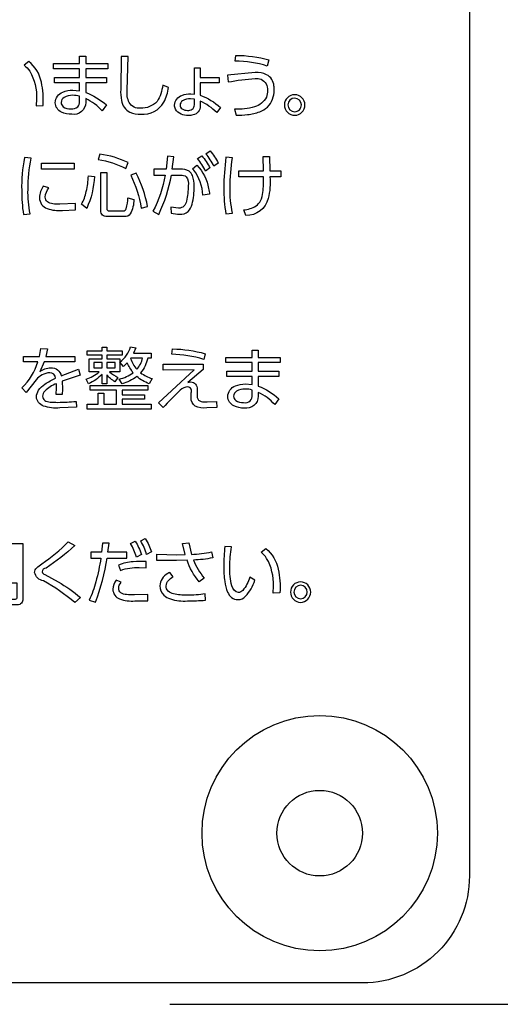
# Model space of a CAD drawing. Extents: x 0 to 12600, y 0 to 8910.
# Drawn here: x 10795 to 10929, y 2293 to 2569 of the extents above; entities that cross this region are included whole.
import ezdxf

# ---------------------------------------------------------------- set-up
doc = ezdxf.new("R2010")
doc.units = 0
doc.header["$LTSCALE"] = 9
doc.linetypes.add('HIDDEN2', pattern=[4.7625, 3.175, -1.5875])
doc.layers.get('DEFPOINTS').update_dxf_attribs({"linetype": 'CONTINUOUS'})
for name, color, linetype in [('P004', 41, 'CONTINUOUS'), ('P015', 111, 'CONTINUOUS'), ('P020', 121, 'CONTINUOUS'), ('P_2DIM', 6, 'CONTINUOUS')]:
    doc.layers.add(name, color=color, linetype=linetype)
doc.styles.add('BIGFONT', font='simplex.shx', dxfattribs={"bigfont": 'bigfont.shx'})
doc.dimstyles.new('DIMBIGFONT$0', dxfattribs={"dimscale": 30, "dimtxt": 3, "dimasz": 2, "dimexe": 1.5, "dimexo": 3, "dimgap": 0.75, "dimtad": 1, "dimdec": 1, "dimdsep": 46, "dimtxsty": 'BIGFONT', "dimsah": 1, "dimcen": 0, "dimclrt": 230, "dimadec": 1, "dimazin": 2, "dimtfac": 0.6, "dimtdec": 1, "dimtofl": 0, "dimtmove": 2, "dimatfit": 3, "dimfxl": 0, "dimtvp": 1, "dimtolj": 1, "dimarcsym": 0})

# ---------------------------------------------------------------- blocks, each defined once
blk = doc.blocks.new('A$C650A50A6')
at = {"layer": 'P020'}
for radius in [5.5, 2]:
    blk.add_circle((5.5, 5.5), radius, dxfattribs=at)
blk = doc.blocks.new('*D25')
at = {"layer": 'DEFPOINTS', "color": 0}
for p in [(10920.73, 4344.94), (10746.73, 2292.94), (11200.43, 2292.94)]:
    blk.add_point(p, dxfattribs=at)
at = {"layer": 'P_2DIM', "color": 0, "lineweight": -2}
for p, q in [((11010.73, 4344.94), (11245.43, 4344.94)), ((11200.43, 4284.94), (11200.43, 2352.94)), ((10836.73, 2292.94), (11245.43, 2292.94))]:
    blk.add_line(p, q, dxfattribs=at)
at = {"layer": 'P_2DIM', "color": 0}
for points in [[(11190.43, 4284.94), (11210.43, 4284.94), (11200.43, 4344.94)], [(11190.43, 2352.94), (11210.43, 2352.94), (11200.43, 2292.94)]]:
    blk.add_solid(points, dxfattribs=at)
at = {"layer": 'P_2DIM', "color": 230, "insert": (11132.93, 3318.94), "char_height": 90, "attachment_point": 5, "rotation": 90, "style": 'BIGFONT'}
blk.add_mtext('\\A1;342', dxfattribs=at)

msp = doc.modelspace()

# ---------------------------------------------------------------- linework, layer by layer
at = {"layer": 'P004'}
msp.add_lwpolyline([(10554.729, 2292.943), (10554.729, 2298.943), (10410.729, 2298.943, -0.4142136), (10380.729, 2328.943), (10380.729, 4308.943, -0.4142136), (10410.729, 4338.943), (10554.729, 4338.943), (10554.729, 4344.943), (10746.729, 4344.943), (10746.729, 4338.943), (10890.729, 4338.943, -0.4142136), (10920.729, 4308.943), (10920.729, 2328.943, -0.4142136), (10890.729, 2298.943), (10746.729, 2298.943), (10746.729, 2292.943)], format="xyb", close=True, dxfattribs=at)
at = {"layer": 'P015'}
for points in [[(10799.325, 2546.855), (10799.247, 2544.878), (10801.165, 2544.957, 0.0697388), (10800.672, 2551.565, 0.1742232), (10797.134, 2557.376), (10795.8, 2556.35, -0.0719217), (10797.396, 2554.607, -0.141054)], [(10809.165, 2542.535, -0.1231823), (10806.279, 2543.112, -0.2778009), (10804.572, 2545.793, -0.303647), (10806.69, 2548.748, -0.1084679), (10809.455, 2549.298), (10811.394, 2549.103), (10811.394, 2551.394), (10804.32, 2551.394), (10804.32, 2552.865), (10811.394, 2552.865), (10811.394, 2555.268), (10804.031, 2555.268), (10804.031, 2556.759), (10811.394, 2556.759), (10811.394, 2558.793), (10813.097, 2558.793), (10813.097, 2556.759), (10819.277, 2556.759), (10819.277, 2555.268), (10813.097, 2555.268), (10813.097, 2552.865), (10818.909, 2552.865), (10818.909, 2551.394), (10813.097, 2551.394), (10813.097, 2548.677, -0.0921155), (10818.888, 2545.152), (10817.748, 2543.485, 0.1050196), (10813.097, 2546.933), (10813.097, 2545.83, -0.4593196)], [(10828.505, 2544.263, -0.3115454), (10825.283, 2545.826, -0.1377416), (10824.746, 2549.339), (10824.998, 2558.715), (10823.043, 2558.715), (10822.907, 2549.513, 0.0523703), (10823.149, 2546.415, 0.2513121), (10825.513, 2543.168, 0.1152933), (10828.562, 2542.597, 0.2970291), (10835.035, 2545.955, 0.0894476), (10836.335, 2550.096), (10834.705, 2550.695, -0.0237674), (10834.172, 2548.31, -0.0922346), (10833.116, 2546.147, -0.2267444)], [(10855.244, 2559.067, -0.0690584), (10864.505, 2557.769), (10864.041, 2556.061, 0.0763137), (10855.029, 2557.437)], [(10843.237, 2542.355, -0.0643853), (10841.891, 2542.187, -0.2725855), (10838.27, 2543.967, -0.1122244), (10837.997, 2545.115, -0.3166971), (10840.104, 2547.849, -0.0983972), (10842.589, 2548.31), (10843.615, 2548.214), (10843.598, 2555.537), (10845.243, 2555.537), (10845.243, 2552.882), (10850.493, 2552.882), (10850.493, 2551.332), (10845.243, 2551.332), (10845.227, 2547.864, -0.1015761), (10850.862, 2544.437), (10849.836, 2543.022, 0.0978753), (10845.206, 2546.239), (10845.206, 2544.861, -0.352446)], [(10865.887, 2550.479, 0.266095), (10863.851, 2553.644, 0.1248699), (10860.668, 2554.221), (10852.859, 2553.503), (10853.073, 2551.604, -0.0306603), (10860.647, 2552.593, -0.0802821), (10862.282, 2552.37, -0.3206131), (10864.079, 2549.22, -0.0917684), (10863.763, 2547.377, -0.218623), (10860.432, 2544.614, -0.0807172), (10854.835, 2543.969), (10855.322, 2542.266, 0.0209166), (10858.512, 2542.46, 0.065325), (10861.895, 2543.262, 0.0897933), (10864.061, 2544.575, 0.2095299), (10865.959, 2549.355, 0.0414539)], [(10809.455, 2547.864, 0.1459295), (10807.045, 2547.27, 0.2556183), (10806.201, 2545.85, 0.2161509), (10806.792, 2544.644, 0.1822762), (10808.949, 2544.048, 0.206488), (10810.859, 2544.588, 0.2163543), (10811.394, 2546.177), (10811.394, 2547.59, 0.0718775)], [(10842.511, 2546.895, 0.1472009), (10840.237, 2546.307, 0.2538519), (10839.567, 2545.115, 0.2440366), (10840.143, 2544.047, 0.1524562), (10841.659, 2543.642, 0.4426124), (10843.615, 2545.152), (10843.615, 2546.76)], [(10871.714, 2542.266, 0.4142533), (10874.6, 2545.152, 0.3931821), (10871.714, 2548.037, 0.4141738), (10868.828, 2545.152, 0.4142704)], [(10871.714, 2543.253, 0.414274), (10873.611, 2545.152, 0.3932549), (10871.714, 2547.069, 0.4141538), (10869.795, 2545.152, 0.3945862)], [(10849.059, 2527.987, 0.0610223), (10846.831, 2531.492), (10847.993, 2532.302, -0.0587464), (10850.299, 2528.855)], [(10796.924, 2521.454, -0.0572546), (10797.797, 2530.227), (10795.957, 2530.385, 0.0535995), (10795.142, 2521.182, 0.0407235), (10795.646, 2514.419), (10797.523, 2514.576, -0.0597557)], [(10817.094, 2531.377), (10816.61, 2529.879, -0.0851529), (10824.32, 2527.325), (10825.035, 2528.987, 0.0721736)], [(10841.349, 2518.197, -0.3967062), (10839.138, 2516.221), (10836.967, 2516.535), (10837.067, 2514.807, 0.0379651), (10839.447, 2514.534, 0.2209942), (10841.843, 2515.317, 0.1276723), (10842.938, 2517.318, 0.0761267), (10843.499, 2522.323, 0.1003438), (10843.059, 2525.33, 0.1523117), (10842.09, 2526.564, 0.1595951), (10839.605, 2527.11), (10837.397, 2527.11), (10837.86, 2530.583), (10836.02, 2530.757), (10835.652, 2527.11), (10832.163, 2527.11), (10832.163, 2525.465), (10835.379, 2525.481, -0.0820295), (10831.969, 2515.328), (10833.597, 2514.476, 0.0660143), (10837.124, 2525.481), (10839.72, 2525.507, -0.224511), (10841.304, 2524.973, -0.2153443), (10841.833, 2522.504, -0.0565725)], [(10845.627, 2530.929, -0.0598858), (10847.955, 2527.482), (10846.715, 2526.589, 0.0642927), (10844.487, 2530.111)], [(10853.594, 2521.959, -0.0402945), (10854.272, 2530.368), (10852.433, 2530.483, 0.0332333), (10851.849, 2521.86, 0.0528018), (10852.449, 2514.608), (10854.272, 2514.848, -0.0576063)], [(10867.873, 2525.035), (10864.752, 2525.035, -0.0783566), (10864.303, 2518.889, -0.3405477), (10858.051, 2514.129), (10857.41, 2515.717, 0.1183133), (10860.866, 2516.844, 0.1295868), (10862.147, 2518.299, 0.0839185), (10862.804, 2520.627, 0.0380851), (10862.971, 2525.035), (10856.054, 2525.035), (10856.054, 2526.663), (10862.954, 2526.663), (10862.875, 2530.657), (10864.657, 2530.657), (10864.736, 2526.663), (10867.873, 2526.689)], [(10843.394, 2526.885, 0.0173163), (10843.015, 2527.284), (10844.271, 2528.251, -0.1567551), (10847.581, 2521.718, -0.0212908), (10847.856, 2520.115), (10845.959, 2519.843, 0.1515464)], [(10813.272, 2520.869, 0.0355527), (10813.878, 2525.307), (10815.543, 2525.118, -0.0979326), (10813.374, 2516.147), (10811.923, 2517.303, 0.0779499)], [(10817.383, 2515.526), (10817.383, 2526.259), (10819.05, 2526.259), (10819.05, 2516.064, 0.4756908), (10819.611, 2515.469), (10823.564, 2515.469, 0.3512123), (10824.494, 2516.064, 0.0467772), (10824.957, 2519.148), (10826.606, 2518.602, -0.1219694), (10825.616, 2514.641, -0.2988059), (10823.933, 2513.881), (10819.087, 2513.881, -0.4877887)], [(10827.264, 2526.068), (10825.735, 2525.448, -0.0720786), (10828.662, 2516.221), (10830.444, 2516.651, 0.0742238)], [(10801.769, 2519.305, -0.1471207), (10802.737, 2521.917), (10801.17, 2522.406, 0.134163), (10800.14, 2519.148, 0.320141), (10802.291, 2516.096, 0.0999005), (10806.594, 2515.543), (10810.256, 2515.717), (10810.256, 2517.535), (10805.816, 2517.303, -0.0350483), (10803.875, 2517.425, -0.1304115), (10802.341, 2518.014, -0.2347954)], [(10823.312, 2474.995), (10819.008, 2474.995), (10819.008, 2473.97), (10822.634, 2473.97), (10822.634, 2470.323), (10819.765, 2470.323, 0.0705335), (10822.151, 2468.72), (10821.315, 2467.537, -0.0787143), (10819.008, 2469.473), (10819.008, 2466.933), (10817.673, 2466.933), (10817.673, 2469.555, -0.0899563), (10813.911, 2466.975), (10813.196, 2468.215, 0.0950806), (10816.879, 2470.323), (10814.047, 2470.323), (10814.047, 2473.97), (10817.673, 2473.97), (10817.673, 2474.995), (10813.485, 2474.995), (10813.485, 2476.161), (10817.673, 2476.161), (10817.673, 2477.186), (10819.008, 2477.186), (10819.008, 2476.161), (10823.312, 2476.161)], [(10831.431, 2474.185), (10830.501, 2474.185, -0.1210423), (10828.505, 2470.017, 0.0705516), (10831.741, 2468.406), (10830.906, 2466.992, -0.0885406), (10827.421, 2468.993, -0.0892629), (10823.295, 2466.933), (10822.497, 2468.274, 0.10665), (10826.391, 2470.076, -0.0374796), (10824.709, 2472.829), (10823.721, 2471.853), (10822.712, 2473.061, 0.1668749), (10825.698, 2477.343), (10827.132, 2477.054), (10826.511, 2475.558), (10831.431, 2475.558)], [(10810.016, 2473.094), (10801.476, 2473.094), (10800.194, 2470.308, -0.1595285), (10803.295, 2471.448, -0.3817838), (10806.239, 2469.183), (10811.083, 2471.027), (10811.546, 2469.339), (10806.469, 2467.653), (10806.548, 2465.445), (10806.491, 2463.974), (10804.808, 2463.974), (10804.903, 2465.834), (10804.866, 2466.992, 0.1102779), (10801.646, 2464.881, 0.1844754), (10801.029, 2463.469, 0.2545819), (10801.593, 2462.313, 0.1248192), (10803.149, 2461.832, 0.021739), (10805.307, 2461.758, 0.0274777), (10810.422, 2462.031), (10810.479, 2460.369), (10805.85, 2460.17, -0.101351), (10801.248, 2460.725, -0.3101377), (10799.285, 2463.288, -0.1471884), (10799.891, 2465.15, -0.0893435), (10801.629, 2466.854, -0.0496605), (10804.671, 2468.529, 0.4031988), (10803.021, 2470.059, 0.2025434), (10799.185, 2468.083), (10796.395, 2464.512), (10795.196, 2465.809, 0.1303373), (10799.689, 2473.094), (10795.7, 2473.094), (10795.7, 2474.648), (10800.157, 2474.648), (10800.561, 2476.814), (10802.423, 2476.74), (10801.939, 2474.648), (10810.016, 2474.648)], [(10825.698, 2474.07, 0.0913559), (10827.421, 2471.027, 0.1349959), (10829.051, 2474.185), (10825.772, 2474.185)], [(10837.239, 2475.227), (10837.454, 2476.74, -0.0670935), (10846.599, 2475.401), (10846.231, 2473.779, 0.0741171)], [(10852.953, 2463.411, -0.3035597), (10855.071, 2466.367, -0.108524), (10857.836, 2466.918), (10859.774, 2466.719), (10859.774, 2469.009), (10852.701, 2469.009), (10852.701, 2470.481), (10859.774, 2470.481), (10859.774, 2472.887), (10852.412, 2472.887), (10852.412, 2474.376), (10859.774, 2474.376), (10859.774, 2476.41), (10861.478, 2476.41), (10861.478, 2474.376), (10867.658, 2474.376), (10867.658, 2472.887), (10861.478, 2472.887), (10861.478, 2470.481), (10867.291, 2470.481), (10867.291, 2469.009), (10861.478, 2469.009), (10861.478, 2466.297, -0.0915117), (10867.269, 2462.767), (10866.129, 2461.105, 0.1041788), (10861.478, 2464.553), (10861.478, 2463.445, -0.4595669), (10857.547, 2460.153, -0.1232231), (10854.661, 2460.731, -0.27769)], [(10849.832, 2460.311), (10847.063, 2460.17, -0.1600602), (10843.82, 2460.695, -0.286924), (10842.705, 2463.114), (10842.705, 2464.395, 0.5169975), (10841.717, 2466.083, 0.1382071), (10839.605, 2465.19, 0.0123754), (10834.801, 2460.27), (10833.56, 2461.601), (10837.281, 2465.115), (10843.556, 2470.853), (10834.859, 2470.795), (10834.859, 2472.423), (10846.037, 2472.44), (10846.037, 2470.944), (10841.738, 2467.305), (10842.589, 2467.463, -0.4517256), (10844.333, 2465.496, -0.0340287), (10844.351, 2464.727), (10844.351, 2463.932, 0.5229926), (10846.278, 2461.899, 0.028558), (10847.199, 2461.874), (10849.758, 2462.031)], [(10854.582, 2463.469, 0.2166287), (10855.173, 2462.262, 0.1819879), (10857.331, 2461.667, 0.2102493), (10859.258, 2462.221, 0.2124556), (10859.774, 2463.792), (10859.774, 2465.205, 0.0719302), (10857.836, 2465.479, 0.1456774), (10855.425, 2464.885, 0.2557378)], [(10780.557, 2422.17), (10795.481, 2422.17), (10795.481, 2406.633, -0.4542718), (10793.964, 2404.988), (10791.375, 2404.988), (10791.181, 2406.593), (10793.426, 2406.576, 0.437281), (10793.869, 2407.097), (10793.869, 2411.007), (10788.631, 2411.007), (10788.631, 2405.203), (10787.097, 2405.203), (10787.097, 2411.007), (10781.954, 2411.007, -0.1392056), (10779.866, 2405.079), (10778.659, 2406.402, 0.0952153), (10780.103, 2409.426, 0.0658515), (10780.557, 2413.224)], [(10800.852, 2414.208, 0.2361227), (10801.657, 2413.471), (10805.358, 2411.396, -0.048669), (10811.649, 2406.997), (10810.021, 2405.641, 0.0470487), (10801.273, 2411.669, -0.316934), (10798.781, 2414.075, -0.2047855), (10799.375, 2415.363, -0.029897), (10800.793, 2416.489, 0.0521737), (10808.177, 2422.633), (10810.021, 2421.591, -0.0470103), (10801.985, 2415.29, 0.372264)], [(10824.614, 2418.102), (10824.614, 2419.747), (10819.339, 2419.747), (10819.645, 2422.253), (10817.785, 2422.31), (10817.553, 2419.747), (10814.544, 2419.747), (10814.544, 2418.102), (10817.342, 2418.102, -0.0293274), (10815.944, 2411.439, -0.0488762), (10814.043, 2406.287), (10815.829, 2405.683, 0.0516505), (10819.107, 2418.102)], [(10826.971, 2422.848, -0.0582654), (10828.719, 2419.094), (10827.335, 2418.374, 0.0598131), (10825.685, 2422.187)], [(10829.81, 2423.551, -0.0581823), (10831.575, 2419.789), (10830.195, 2419.069, 0.0670124), (10828.525, 2422.889)], [(10838.579, 2417.449), (10833.051, 2417.449), (10833.051, 2419.135), (10838.654, 2419.037), (10840.977, 2419.052), (10840.229, 2422.195), (10842.051, 2422.327), (10842.743, 2419.111, 0.0462144), (10848.419, 2419.813), (10848.725, 2418.143, -0.0414138), (10843.296, 2417.539, 0.085229), (10846.368, 2412.471), (10844.888, 2411.462, -0.0871159), (10841.515, 2417.481)], [(10853.545, 2415.662, -0.0363996), (10853.946, 2421.203), (10852.123, 2421.36, 0.0183874), (10851.817, 2415.811, 0.0368283), (10852.097, 2411.505, 0.070824), (10852.916, 2408.55, 0.3143197), (10855.789, 2406.435, 0.2041417), (10857.935, 2407.369, 0.1070451), (10860.528, 2411.885), (10859.105, 2412.695, -0.1052751), (10857.149, 2409.026, -0.2007761), (10855.922, 2408.412, -0.3026578), (10854.102, 2410.266, -0.0809759)], [(10862.271, 2419.747), (10863.595, 2420.772, -0.1737619), (10867.094, 2414.964, -0.0689766), (10867.584, 2408.353), (10865.687, 2408.279), (10865.761, 2410.255, 0.1397427), (10863.852, 2418.006, 0.0721976)], [(10828.104, 2415.447), (10830.059, 2415.39), (10830.059, 2417.135, 0.0267109), (10826.429, 2417.066, 0.0735302), (10822.291, 2416.125), (10822.849, 2414.637, -0.0935321)], [(10836.097, 2413.724, 0.2724252), (10833.915, 2410.28, 0.210312), (10835.048, 2407.659, 0.1028654), (10836.841, 2406.618, 0.0904596), (10841.647, 2406.055, 0.0236819), (10846.653, 2406.287), (10846.637, 2408.015, -0.0356695), (10841.493, 2407.683, -0.0690856), (10837.754, 2408.04, -0.1255727), (10836.236, 2408.826, -0.2092365), (10835.643, 2410.297, -0.272112), (10837.62, 2412.793), (10836.698, 2414.059, 0.0263627)], [(10830.501, 2407.891), (10826.801, 2407.734, -0.0261067), (10824.549, 2407.831, -0.1214201), (10822.933, 2408.351, -0.2527995), (10822.349, 2409.519, -0.1683142), (10823.001, 2411.281), (10821.621, 2411.925, 0.1459365), (10820.72, 2409.362, 0.3145365), (10822.613, 2406.609, 0.1096164), (10826.897, 2406.072), (10830.501, 2406.129)], [(10876.237, 2408.552, 0.394368), (10873.376, 2411.437, 0.3922413), (10870.519, 2408.552, 0.3952735), (10873.376, 2405.666, 0.3909558)], [(10875.257, 2408.552, 0.3917366), (10873.376, 2410.47, 0.3926956), (10871.479, 2408.552, 0.3935685), (10873.376, 2406.65, 0.3938969)]]:
    msp.add_lwpolyline(points, format="xyb", close=True, dxfattribs=at)
for points in [[(10809.847, 2527.11), (10800.74, 2527.11), (10800.74, 2528.814), (10809.847, 2528.814)], [(10815.366, 2472.92), (10815.366, 2471.407), (10817.673, 2471.407), (10817.673, 2472.92)], [(10821.336, 2472.92), (10819.008, 2472.92), (10819.008, 2471.407), (10821.336, 2471.407)], [(10831.431, 2459.881), (10813.526, 2459.881), (10813.526, 2461.22), (10816.607, 2461.22), (10816.607, 2464.338), (10818.215, 2464.338), (10818.215, 2461.22), (10821.725, 2461.22), (10821.725, 2465.19), (10814.358, 2465.19), (10814.358, 2466.512), (10830.522, 2466.512), (10830.522, 2465.19), (10823.333, 2465.19), (10823.333, 2463.834), (10829.592, 2463.834), (10829.592, 2462.676), (10823.333, 2462.676), (10823.333, 2461.22), (10831.431, 2461.22)]]:
    msp.add_lwpolyline(points, close=True, dxfattribs=at)

# ---------------------------------------------------------------- block references
at = {"layer": 'P020', "linetype": 'HIDDEN2', "xscale": 6, "yscale": 6, "zscale": 6}
msp.add_blockref('A$C650A50A6', (10845.729, 2307.943), dxfattribs=at)

# ---------------------------------------------------------------- dimensions: what is measured, and where the dimension line sits
at = {"layer": 'P_2DIM'}
dim = msp.add_linear_dim(base=(11200.431, 2292.943), p1=(10920.729, 4344.943), p2=(10746.729, 2292.943), angle=90, dimstyle='DIMBIGFONT$0', override={"dimlfac": 0.166667}, dxfattribs=at)
dim.commit()
dim.dimension.update_dxf_attribs({"geometry": '*D25', "text_midpoint": (11132.931, 3318.943)})

doc.saveas('drawing.dxf')
